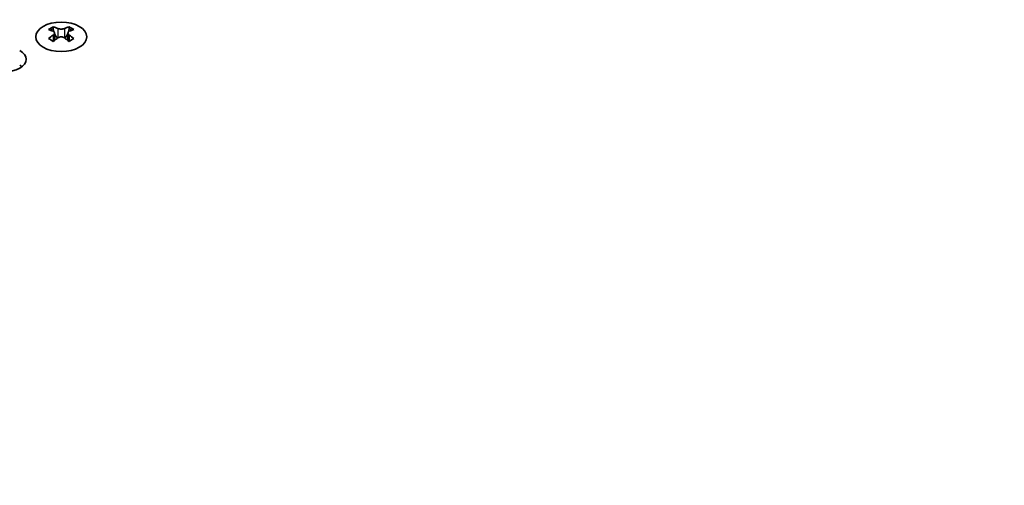
# Model space of a CAD drawing. Units: millimetres. Extents: x 0 to 9815, y 0 to 1686.
# Drawn here: x 272 to 380, y 1129 to 1181 of the extents above; entities that cross this region are included whole.
import ezdxf

# ---------------------------------------------------------------- set-up
doc = ezdxf.new("R2010")
doc.units = ezdxf.units.MM
doc.header["$LTSCALE"] = 5
doc.layers.get('Defpoints').update_dxf_attribs({"lineweight": 25})
for name, color, linetype, lineweight in [('Dimension (ISO)', 7, 'Continuous', 18), ('Visible (ISO)', 7, 'Continuous', 35), ('Visible Narrow (ISO)', 7, 'Continuous', 25)]:
    doc.layers.add(name, color=color, linetype=linetype, lineweight=lineweight)
doc.styles.add('Note Text (TK)', font='MS PGothic.ttf')
doc.dimstyles.new('Default - Method 1b (TK)', dxfattribs={"dimscale": 5, "dimtxt": 2.5, "dimasz": 2.5, "dimexe": 1, "dimexo": 1.5, "dimgap": 1, "dimtad": 1, "dimtoh": 1, "dimrnd": 1e-08, "dimdsep": 46, "dimtxsty": 'Note Text (TK)', "dimcen": 0.09, "dimdle": 5, "dimclrd": 100, "dimclre": 100, "dimclrt": 7, "dimadec": 1, "dimazin": 1, "dimtfac": 1, "dimtmove": 0, "dimatfit": 3, "dimfxl": 1, "dimtolj": 1, "dimlwd": -1, "dimlwe": -1, "dimarcsym": 0})

# ---------------------------------------------------------------- blocks, each defined once
blk = doc.blocks.new('*D16')
at = {"layer": 'Defpoints', "color": 0}
for p in [(321.92, 1288.66), (382.94, 1253.43), (131, 1129.44)]:
    blk.add_point(p, dxfattribs=at)
at = {"layer": 'Dimension (ISO)', "color": 100}
for p, q in [((375.44, 1257.76), (316.92, 1291.55)), ((99.4, 1160.19), (311.09, 1282.41)), ((123.5, 1133.77), (83.57, 1156.82))]:
    blk.add_line(p, q, dxfattribs=at)
for points in [[(310.05, 1284.21), (312.14, 1280.61), (321.92, 1288.66)], [(98.36, 1161.99), (100.44, 1158.38), (88.57, 1153.94)]]:
    blk.add_solid(points, dxfattribs=at)
at = {"layer": 'Dimension (ISO)', "color": 7, "insert": (192.52, 1225.61), "char_height": 12.5, "attachment_point": 4, "rotation": 30, "style": 'Note Text (TK)'}
blk.add_mtext('\\A1;{\\Q-30.000;\\W0.816;\\H0.816x;330}', dxfattribs=at)

msp = doc.modelspace()

# ---------------------------------------------------------------- linework, layer by layer
at = {"layer": 'Visible (ISO)'}
for p, q in [((275.3034, 1179.8229), (275.3034, 1179.6063)), ((275.4322, 1179.1374), (275.4322, 1178.3157)), ((276.907, 1179.1374), (276.907, 1178.3157)), ((277.0358, 1179.8229), (277.0358, 1179.6063))]:
    msp.add_line(p, q, dxfattribs=at)
msp.add_ellipse((276.1696, 1178.7184), major_axis=(2.8, 0), ratio=0.57735027, dxfattribs=at)
for centre, major_axis, start_param, end_param in [((275.0382, 1173.7767), (3.6136, 6.259), 0.73348815, 0.83730818), ((275.9044, 1172.9704), (-3.6964, 6.4023), 5.61642416, 5.71594113), ((276.4348, 1173.2766), (3.6964, -6.4023), 2.47483151, 2.57434848), ((276.0105, 1179.1981), (0.5, -0.866), 3.92699082, 4.29658814), ((276.0105, 1179.1981), (0.5, -0.866), 4.54004732, 5.14665184), ((275.9044, 1173.2766), (3.6964, 6.4023), 0.56724417, 0.66676114), ((276.3287, 1179.1981), (0.5, 0.866), 4.27812612, 4.88473064), ((276.3287, 1179.1981), (0.5, 0.866), 5.12818982, 5.49778714), ((277.301, 1173.7767), (3.6136, -6.259), 2.30428447, 2.40810451), ((276.4348, 1172.9704), (-3.6964, -6.4023), 3.70883683, 3.8083538), ((275.9044, 1173.2766), (3.6964, 6.4023), 0.90403518, 1.00355215), ((275.0382, 1172.4703), (-3.6136, 6.259), 5.44587713, 5.54969716), ((276.4348, 1172.9704), (-3.6964, -6.4023), 4.04562784, 4.14514481), ((275.9044, 1172.9704), (-3.6964, 6.4023), 5.27963315, 5.37915012), ((277.301, 1172.4703), (-3.6136, -6.259), 3.8750808, 3.97890083), ((276.4348, 1173.2766), (3.6964, -6.4023), 2.1380405, 2.23755747), ((269.9117, 1176.2485), (2.4, 0), 3.92699082, 7.06858347), ((269.9117, 1174.6155), (-2.4, 0), 3.7717299, 3.92699082)]:
    msp.add_ellipse(centre, major_axis=major_axis, ratio=0.57735027, start_param=start_param, end_param=end_param, dxfattribs=at)
for points in [[(275.2857, 1178.9131), (275.3299, 1178.9448), (275.3684, 1178.9824), (275.4195, 1179.0606), (275.4322, 1179.101), (275.4322, 1179.1737), (275.4195, 1179.2107), (275.3684, 1179.2749), (275.3299, 1179.302), (275.2857, 1179.3214)], [(275.8161, 1179.6276), (275.8603, 1179.6081), (275.9164, 1179.5912), (276.0396, 1179.5687), (276.1066, 1179.5632), (276.2326, 1179.5632), (276.2997, 1179.5687), (276.4228, 1179.5912), (276.4789, 1179.6081), (276.5232, 1179.6276)], [(277.0535, 1179.3214), (277.0093, 1179.302), (276.9708, 1179.2749), (276.9197, 1179.2107), (276.907, 1179.1737), (276.907, 1179.101), (276.9197, 1179.0606), (276.9708, 1178.9824), (277.0093, 1178.9448), (277.0535, 1178.9131)], [(276.5232, 1178.607), (276.4789, 1178.6386), (276.4228, 1178.6661), (276.2997, 1178.7026), (276.2326, 1178.7116), (276.1066, 1178.7116), (276.0396, 1178.7026), (275.9164, 1178.6661), (275.8603, 1178.6386), (275.8161, 1178.607)]]:
    msp.add_open_spline(points, degree=3, knots=[0.076192776, 0.076192776, 0.076192776, 0.076192776, 0.0950828432, 0.0950828432, 0.1139729103, 0.1139729103, 0.1328629774, 0.1328629774, 0.1517530446, 0.1517530446, 0.1517530446, 0.1517530446], dxfattribs=at)
at = {"layer": 'Visible Narrow (ISO)'}
for p, q in [((275.3034, 1179.6063), (275.0069, 1179.4352)), ((275.8161, 1179.6276), (275.8161, 1178.607)), ((276.5232, 1179.6276), (276.5232, 1178.607)), ((277.3323, 1179.4352), (277.0358, 1179.6063)), ((275.2857, 1178.9131), (275.2857, 1178.2216)), ((277.0535, 1178.9131), (277.0535, 1178.2216)), ((271.736, 1175.5158), (271.736, 1175.3482)), ((271.769, 1175.4931), (271.769, 1175.3709))]:
    msp.add_line(p, q, dxfattribs=at)

# ---------------------------------------------------------------- dimensions: what is measured, and where the dimension line sits
at = {"layer": 'Dimension (ISO)', "color": 100}
dim = msp.add_linear_dim(base=(321.9194, 1288.6597), p1=(131.0006, 1129.4428), p2=(382.9427, 1253.4278), angle=210, text='{\\Q-30.000;\\W0.816;\\H0.816x;<>}', dimstyle='Default - Method 1b (TK)', override={"dimgap": 1, "dimtoh": 0, "dimdec": 2, "dimlfac": 1.177811, "dimtol": 0, "dimlim": 0, "dimtp": 0, "dimtm": 0, "dimtdec": 2, "dimtofl": 0, "dimatfit": 1}, dxfattribs=at)
dim.commit()
dim.dimension.update_dxf_attribs({"geometry": '*D16', "text_midpoint": (205.2468, 1221.2987), "dimtype": 160})

doc.saveas('drawing.dxf')
